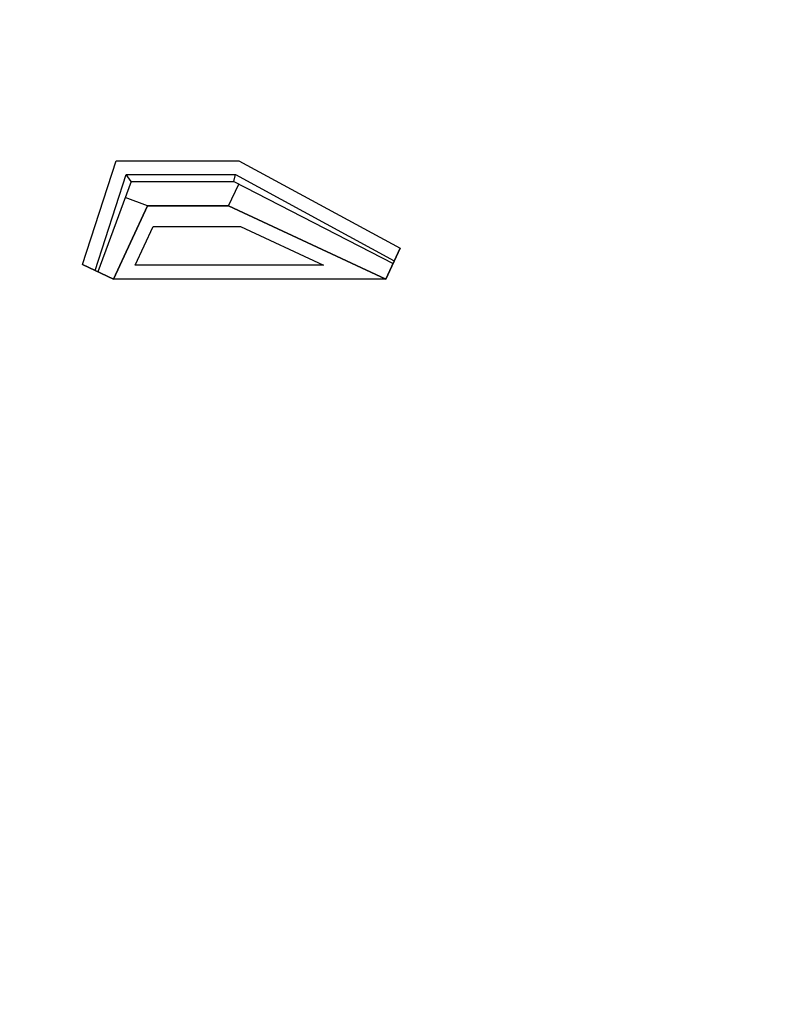
# Model space of a CAD drawing. Extents: x -99991 to 861187, y -97526 to 9373607.
# Drawn here: x -19 to -8, y 2427 to 2442 of the extents above; entities that cross this region are included whole.
import ezdxf

# ---------------------------------------------------------------- set-up
doc = ezdxf.new("R2010")
doc.units = 0
doc.layers.get('0').update_dxf_attribs({"linetype": 'CONTINUOUS'})
doc.layers.add('.01ALC', color=142, linetype='CONTINUOUS')
doc.layers.add('Texto', color=7, linetype='CONTINUOUS', lineweight=18)

msp = doc.modelspace()

# ---------------------------------------------------------------- linework, layer by layer
at = {"layer": '.01ALC'}
for p, q in [((-17.2535, 2439.3613), (-17.7378, 2438.0562)), ((-17.2535, 2439.3613), (-15.7687, 2439.3613)), ((-15.8418, 2439.0113), (-15.696, 2439.324)), ((-15.7687, 2439.3613), (-13.4614, 2438.1772)), ((-17.0166, 2439.0113), (-17.339, 2439.1309))]:
    msp.add_line(p, q, dxfattribs=at)
for points in [[(-17.957, 2438.1584), (-17.4718, 2439.6613), (-15.6926, 2439.6613), (-13.3598, 2438.3951)], [(-17.7743, 2438.0733), (-17.3262, 2439.4613), (-15.7433, 2439.4613), (-13.4445, 2438.2135)], [(-17.2535, 2439.3613), (-17.3262, 2439.4613)], [(-15.7687, 2439.3613), (-15.7433, 2439.4613)], [(-13.5671, 2437.9506), (-13.3598, 2438.3951)], [(-17.957, 2438.1584), (-17.5112, 2437.9506)]]:
    msp.add_lwpolyline(points, dxfattribs=at)
for points in [[(-17.4718, 2439.6613), (-15.6926, 2439.6613), (-13.3598, 2438.3951), (-13.5671, 2437.9506), (-17.5112, 2437.9506), (-17.957, 2438.1584)], [(-17.3262, 2439.4613), (-15.7433, 2439.4613), (-13.4445, 2438.2135), (-13.5671, 2437.9506), (-15.8418, 2439.0113), (-17.0166, 2439.0113), (-17.5112, 2437.9506), (-17.7743, 2438.0733)], [(-17.5112, 2437.9506), (-17.0166, 2439.0113), (-15.8418, 2439.0113), (-13.5671, 2437.9506)], [(-14.4692, 2438.1506), (-17.1973, 2438.1506), (-16.9358, 2438.7113), (-15.6716, 2438.7113)]]:
    msp.add_lwpolyline(points, close=True, dxfattribs=at)
msp.add_circle((10.5666, 2470.936), 57.0182)
at = {"layer": 'Texto', "color": 2}
msp.add_circle((8.711, 2473.5719), 100000, dxfattribs=at)

doc.saveas('drawing.dxf')
